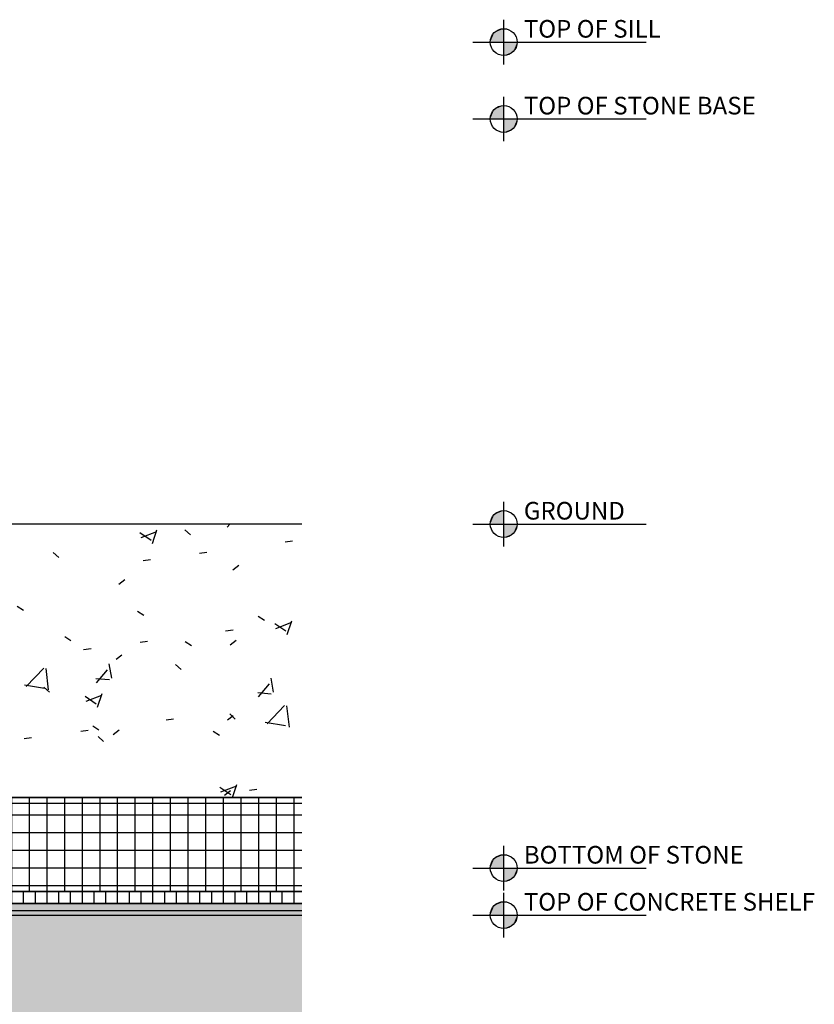
# Model space of a CAD drawing. Units: inches. Extents: x 6686 to 6871, y -27 to 203.
# Drawn here: x 6837 to 6871, y 12 to 54 of the extents above; entities that cross this region are included whole.
import ezdxf

# ---------------------------------------------------------------- set-up
doc = ezdxf.new("R2010")
doc.units = ezdxf.units.IN
doc.header["$MEASUREMENT"] = 0
doc.linetypes.add('HIDDEN2', pattern=[0.1875, 0.125, -0.0625])
doc.layers.add('Hatch', color=251, linetype='Continuous')
doc.layers.add('TEXT', color=4, linetype='Continuous')
doc.styles.add('Text', font='swisscl.ttf', dxfattribs={"height": 0.09375})

# ---------------------------------------------------------------- blocks, each defined once
blk = doc.blocks.new('*U18')
for points in [[(0, -0.1579), (0, 0.1579)], [(-0.2196, 0), (1.0105, 0)]]:
    blk.add_lwpolyline(points)
blk.add_circle((0, 0), 0.0952)
for points in [[(0, 0.0952), (-0.0364, 0.088), (-0.0673, 0.0673)], [(0, 0), (-0.0673, 0.0673), (0, 0.0952)], [(-0.0952, 0), (-0.088, 0.0364), (-0.0673, 0.0673)], [(-0.0952, 0), (0, 0), (-0.0673, 0.0673)], [(0, 0), (0.0673, -0.0673), (0.0952, 0)], [(0, -0.0952), (0, 0), (0.0673, -0.0673)], [(0.0952, 0), (0.088, -0.0364), (0.0673, -0.0673)], [(0, -0.0952), (0.0364, -0.088), (0.0673, -0.0673)]]:
    blk.add_solid(points)
at = {"style": 'Text'}
for tag, p in [('Level', (0.171, 0.032)), ('Floor', (0.171, -0.1403))]:
    blk.add_attdef(tag, p, '', height=0.125, dxfattribs=at)

msp = doc.modelspace()

# ---------------------------------------------------------------- hatches: boundary and pattern name
at = {"layer": 'Hatch'}
h = msp.add_hatch(dxfattribs=at)
h.set_pattern_fill('FP_16', color=254, style=0, pattern_type=2)
h.set_pattern_definition([(50, (9375.0996, 1821.926), (6.885997, -0.602097), [0.72, -7.92]), (355, (9375.0996, 1821.926), (-1.331756, 7.220547), [0.576, -6.336]), (100.451, (9375.6736, 1821.876), (5.553629, 6.618191), [0.612, -6.731]), (46.184, (9375.0996, 1823.846), (10.245642, -1.588925), [1.08, -11.88]), (96.636, (9375.954, 1823.713), (8.97244, 9.351518), [0.918, -10.096]), (351.184, (9375.1, 1823.846), (8.9732, 9.35123), [0.864, -9.504]), (21, (9376.0596, 1823.366), (5.730726, -3.865003), [0.72, -7.92]), (326, (9376.0596, 1823.366), (2.33581, 6.96088), [0.576, -6.336]), (71.451, (9376.5366, 1823.044), (8.065876, 3.095948), [0.612, -6.731]), (37.5, (9375.0996, 1821.9257), (0.116866, 3.1954784), [0.317, -5.942, 0.317, -6.115, -6.36]), (37.5, (9375.0996, 1821.9257), (0.116866, 3.1954784), [-12.691, 0.317, -6.043]), (7.5, (9375.0996, 1821.9257), (2.52543, 3.7860247), [0.317, -3.35, 0.317, -5.798, -2.424]), (7.5, (9375.0996, 1821.9257), (2.52543, 3.7860247), [-9.782, 0.317, -2.107]), (327.5, (9372.9586, 1821.9257), (5.1243685, -0.2161763), [0.317, -2.083, 0.317, -7.171, -9.936]), (327.5, (9372.9586, 1821.9257), (5.1243685, -0.2161763), [-9.888, 0.317, -9.619]), (317.5, (9371.9986, 1821.9257), (5.598326, 0.96141), [0.317, -2.803, 0.317, -4.656, -7.056]), (317.5, (9371.9986, 1821.9257), (5.598326, 0.96141), [-8.093, 0.317, -6.739])])
h.paths.add_polyline_path([(6849.43348, 21.04892), (6849.43348, 32.68328), (6795.00175, 32.68328), (6795.00175, 21.04892)])
h = msp.add_hatch(dxfattribs=at)
h.set_pattern_fill('FP_16', color=254, style=0, pattern_type=2)
h.set_pattern_definition([(50, (9375.0996, 1811.311), (6.885997, -0.602097), [0.72, -7.92]), (355, (9375.0996, 1811.311), (-1.331756, 7.220547), [0.576, -6.336]), (100.451, (9375.6736, 1811.261), (5.553629, 6.618191), [0.612, -6.731]), (46.184, (9375.0996, 1813.231), (10.245642, -1.588925), [1.08, -11.88]), (96.636, (9375.954, 1813.098), (8.97244, 9.351518), [0.918, -10.096]), (351.184, (9375.1, 1813.231), (8.9732, 9.35123), [0.864, -9.504]), (21, (9376.0596, 1812.751), (5.730726, -3.865003), [0.72, -7.92]), (326, (9376.0596, 1812.751), (2.33581, 6.96088), [0.576, -6.336]), (71.451, (9376.5366, 1812.429), (8.065876, 3.095948), [0.612, -6.731]), (37.5, (9375.0996, 1811.311), (0.116866, 3.1954784), [0.317, -5.942, 0.317, -6.115, -6.36]), (37.5, (9375.0996, 1811.311), (0.116866, 3.1954784), [-12.691, 0.317, -6.043]), (7.5, (9375.0996, 1811.311), (2.52543, 3.7860247), [0.317, -3.35, 0.317, -5.798, -2.424]), (7.5, (9375.0996, 1811.311), (2.52543, 3.7860247), [-9.782, 0.317, -2.107]), (327.5, (9372.9586, 1811.311), (5.1243685, -0.2161763), [0.317, -2.083, 0.317, -7.171, -9.936]), (327.5, (9372.9586, 1811.311), (5.1243685, -0.2161763), [-9.888, 0.317, -9.619]), (317.5, (9371.9986, 1811.311), (5.598326, 0.96141), [0.317, -2.803, 0.317, -4.656, -7.056]), (317.5, (9371.9986, 1811.311), (5.598326, 0.96141), [-8.093, 0.317, -6.739])])
h.paths.add_polyline_path([(6849.43348, 8.67338), (6849.43348, 16.04892), (6788.62675, 16.04892), (6788.62675, 22.04892), (6690.13148, 22.04892), (6690.13148, 8.67338), (6809.60798, 8.67338)])
h = msp.add_hatch(dxfattribs=at)
h.set_pattern_fill('FP_21', color=254, style=0, pattern_type=2)
h.set_pattern_definition([(0, (9375.09956, 1811.3109), (0, 0.75), []), (90, (9375.09956, 1811.3109), (-0.75, 5e-17), [])])
h.paths.add_polyline_path([(6795.00175, 21.04892), (6795.00175, 17.92392), (6798.77916, 17.92392), (6799.02916, 17.67392), (6801.05734, 17.67392), (6801.58177, 17.04892), (6809.60798, 17.04892), (6849.43348, 17.04892), (6849.43348, 21.04892)])
h = msp.add_hatch(dxfattribs=at)
h.set_pattern_fill('FP_23', color=254, style=0, pattern_type=2)
h.set_pattern_definition([(90, (9375.09956, 1324.8799), (-0.5, 3e-17), [])])
h.paths.add_polyline_path([(6795.00175, 17.92392), (6795.00175, 17.42392), (6798.57205, 17.42392), (6798.82205, 17.17392), (6800.82418, 17.17392), (6801.34862, 16.54892), (6809.60798, 16.54892), (6849.43348, 16.54892), (6849.43348, 17.04892), (6801.58177, 17.04892), (6801.05734, 17.67392), (6799.02916, 17.67392), (6798.77916, 17.92392)])
h = msp.add_hatch(dxfattribs=at)
h.set_pattern_fill('FP_22', color=254, style=0, pattern_type=2)
h.set_pattern_definition([(0, (9375.09956, 1811.31092), (0.384, 0.096), [0.032, -0.256, 0.032, -0.256, -1.536]), (0, (9375.09956, 1811.31092), (0.384, 0.096), [-0.576, 0.032, -0.544, 0.032, -0.256, -0.672]), (0, (9375.09956, 1811.31092), (0.384, 0.096), [-1.44, 0.032, -0.16, 0.032, -0.448]), (120, (9375.24356, 1811.35892), (-0.2751384388, 0.284553755), [0.032, -0.256, 0.032, -0.256, -1.536]), (120, (9375.24356, 1811.35892), (-0.2751384388, 0.284553755), [-0.576, 0.032, -0.544, 0.032, -0.256, -0.672]), (120, (9375.24356, 1811.35892), (-0.2751384388, 0.284553755), [-1.44, 0.032, -0.16, 0.032, -0.448]), (240, (9375.29156, 1811.55092), (-0.1088615612, -0.380553755), [0.032, -0.256, 0.032, -0.256, -1.536]), (240, (9375.29156, 1811.55092), (-0.1088615612, -0.380553755), [-0.576, 0.032, -0.544, 0.032, -0.256, -0.672]), (240, (9375.29156, 1811.55092), (-0.1088615612, -0.380553755), [-1.44, 0.032, -0.16, 0.032, -0.448])])
h.paths.add_polyline_path([(6795.00175, 17.42392), (6795.00175, 16.92392), (6798.3389, 16.92392), (6798.5889, 16.67392), (6800.59103, 16.67392), (6801.11547, 16.04892), (6801.34862, 16.04892), (6849.43348, 16.04892), (6849.43348, 16.54892), (6801.34862, 16.54892), (6800.82418, 17.17392), (6798.796, 17.17392), (6798.546, 17.42392)])

# ---------------------------------------------------------------- linework, layer by layer
at = {"layer": 'Hatch', "color": 254}
for p, q in [((6849.43348, 32.68328), (6795.00175, 32.68328)), ((6849.43348, 21.04892), (6795.00175, 21.04892)), ((6795.00175, 21.04892), (6849.43348, 21.04892)), ((6795.00175, 20.8143), (6849.43348, 20.8143)), ((6801.58177, 17.04892), (6849.43348, 17.04892)), ((6849.43348, 17.04892), (6801.58177, 17.04892)), ((6849.43348, 16.54892), (6801.34862, 16.54892)), ((6801.34862, 16.54892), (6849.43348, 16.54892)), ((6849.43348, 16.23642), (6798.33503, 16.23642)), ((6801.11547, 16.04892), (6849.43348, 16.04892))]:
    msp.add_line(p, q, dxfattribs=at)

# ---------------------------------------------------------------- block references
at = {"layer": 'TEXT', "color": 4, "linetype": 'HIDDEN2', "ltscale": 0.25}
ref = msp.add_blockref('*U18', (6858.01797, 53.18328), dxfattribs=dict(at, xscale=6, yscale=6, zscale=6))
ref.add_attrib('Level', 'TOP OF SILL', (6858.87217, 53.37526), dxfattribs={"layer": '0', "height": 0.75, "style": 'Text'})
ref = msp.add_blockref('*U18', (6858.01797, 49.91614), dxfattribs=dict(at, xscale=6, yscale=6, zscale=6))
ref.add_attrib('Level', 'TOP OF STONE BASE', (6858.87217, 50.10812), dxfattribs={"layer": '0', "height": 0.75, "style": 'Text'})
ref = msp.add_blockref('*U18', (6858.01797, 32.68328), dxfattribs=dict(at, xscale=6, yscale=6, zscale=6))
ref.add_attrib('Level', 'GROUND', (6858.87217, 32.87526), dxfattribs={"layer": '0', "height": 0.75, "style": 'Text'})
ref = msp.add_blockref('*U18', (6858.01797, 18.04892), dxfattribs=dict(at, xscale=6, yscale=6, zscale=6))
ref.add_attrib('Level', 'BOTTOM OF STONE', (6858.87217, 18.2409), dxfattribs={"layer": '0', "height": 0.75, "style": 'Text'})
ref = msp.add_blockref('*U18', (6858.01797, 16.04892), dxfattribs=dict(at, xscale=6, yscale=6, zscale=6))
ref.add_attrib('Level', 'TOP OF CONCRETE SHELF', (6858.87217, 16.2409), dxfattribs={"layer": '0', "height": 0.75, "style": 'Text'})

doc.saveas('drawing.dxf')
